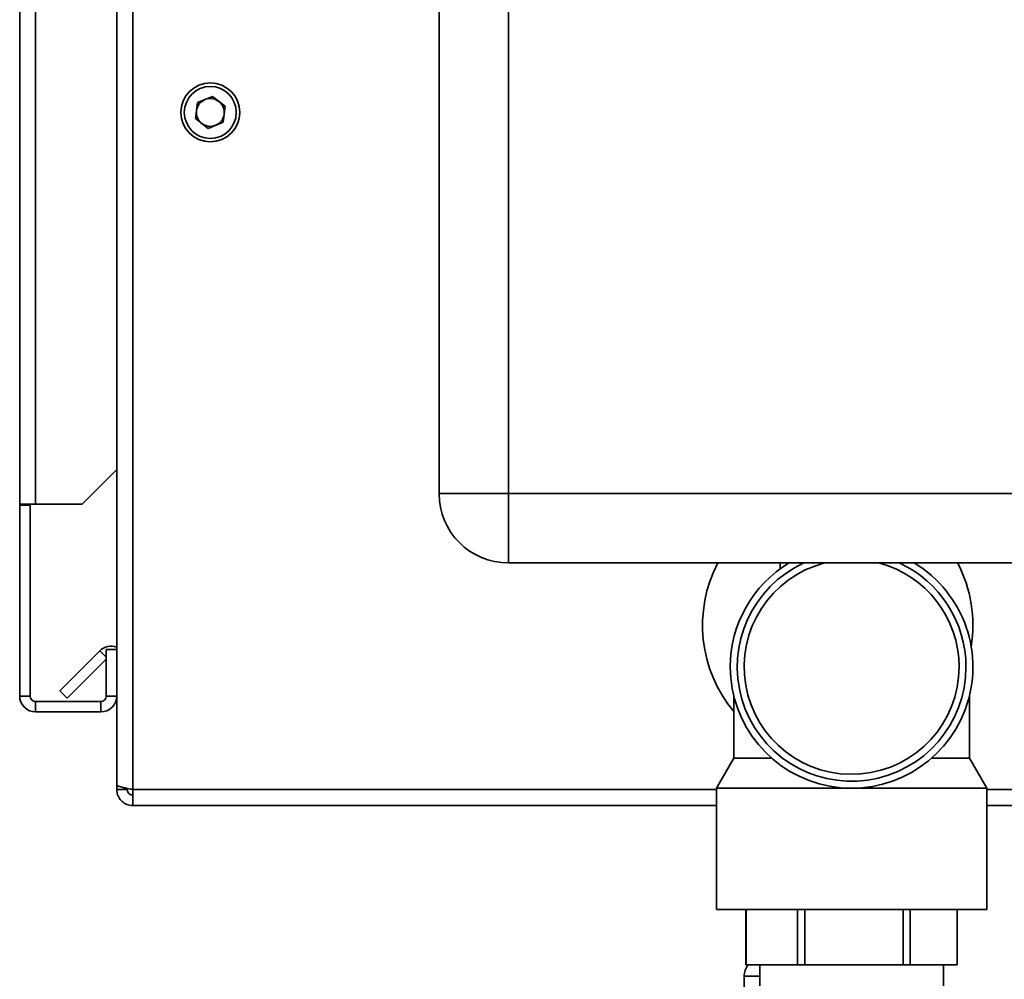
# Paper-space layout 'Blatt1' of a CAD drawing. Units: millimetres. Extents: x 0 to 4200, y 0 to 2970.
# Drawn here: x 2088 to 2230, y 1569 to 1707 of the extents above; entities that cross this region are included whole.
import ezdxf

# ---------------------------------------------------------------- set-up
doc = ezdxf.new("R2010")
doc.units = ezdxf.units.MM

psp = doc.layouts.new('Blatt1')

# ---------------------------------------------------------------- linework, layer by layer
at = {"color": 7, "linetype": 'Continuous', "lineweight": 35, "ltscale": 10}
for p, q in [((2087.81, 1637.45), (2087.81, 2368.65)), ((2090.11, 1637.45), (2090.11, 2368.65)), ((2148.31, 1638.95), (2148.31, 2217.95)), ((2158.31, 2217.95), (2158.31, 1638.95)), ((2101.81, 1708.95), (2101.81, 1596.96)), ((2104.11, 1708.95), (2104.11, 1596.25)), ((2115.62, 1696.25), (2113.47, 1695.37)), ((2115.62, 1696.25), (2117.46, 1694.84)), ((2113.17, 1693.07), (2113.47, 1695.37)), ((2117.46, 1694.84), (2117.15, 1692.54)), ((2113.17, 1693.07), (2115.01, 1691.65)), ((2115.01, 1691.65), (2117.15, 1692.54)), ((2096.81, 1637.45), (2101.81, 1642.45)), ((2148.31, 1638.95), (2158.31, 1638.95)), ((2158.31, 1628.95), (2158.31, 1638.95)), ((2158.31, 1638.95), (2325.31, 1638.95)), ((2090.11, 1637.45), (2087.81, 1637.45)), ((2087.81, 1637.45), (2087.81, 1637.3)), ((2089.31, 1637.3), (2087.81, 1637.3)), ((2087.81, 1637.3), (2087.81, 1609.75)), ((2089.31, 1637.3), (2089.31, 1637.45)), ((2089.31, 1637.3), (2089.31, 1609.75)), ((2090.11, 1637.45), (2096.81, 1637.45)), ((2325.31, 1628.95), (2158.31, 1628.95)), ((2197.51, 1628.95), (2197.51, 1628.1)), ((2093.59, 1610.48), (2099.39, 1616.28)), ((2101.81, 1616.45), (2100.31, 1616.45)), ((2100.31, 1616.45), (2100.31, 1609.75)), ((2094.65, 1609.42), (2100.31, 1615.08)), ((2089.31, 1609.75), (2087.81, 1609.75)), ((2093.59, 1610.48), (2094.65, 1609.42)), ((2100.31, 1609.75), (2101.81, 1609.75)), ((2190.81, 1609.76), (2190.81, 1600.78)), ((2224.81, 1600.78), (2224.81, 1609.74)), ((2090.11, 1608.95), (2090.11, 1607.45)), ((2099.51, 1608.95), (2090.11, 1608.95)), ((2099.51, 1608.95), (2099.51, 1607.45)), ((2099.51, 1607.45), (2090.11, 1607.45)), ((2190.81, 1600.78), (2188.31, 1596.45)), ((2190.81, 1600.78), (2196.29, 1600.78)), ((2219.34, 1600.78), (2224.81, 1600.78)), ((2227.31, 1596.45), (2224.81, 1600.78)), ((2101.81, 1596.96), (2101.81, 1596.25)), ((2103.31, 1596.41), (2103.31, 1596.25)), ((2188.31, 1596.45), (2188.31, 1578.95)), ((2188.31, 1596.45), (2207.81, 1596.45)), ((2207.81, 1596.45), (2227.31, 1596.45)), ((2227.31, 1578.95), (2227.31, 1596.45)), ((2101.81, 1596.25), (2103.31, 1596.25)), ((2104.11, 1596.25), (2104.11, 1593.95)), ((2188.31, 1593.95), (2104.11, 1593.95)), ((2265.31, 1593.95), (2227.31, 1593.95)), ((2188.31, 1578.95), (2227.31, 1578.95)), ((2192.56, 1578.95), (2192.56, 1570.95)), ((2192.6, 1570.95), (2192.6, 1578.95)), ((2199.99, 1578.95), (2199.99, 1570.95)), ((2201.06, 1570.95), (2201.06, 1578.95)), ((2215.24, 1578.95), (2215.24, 1570.95)), ((2216.28, 1570.95), (2216.28, 1578.95)), ((2223.06, 1570.95), (2223.06, 1578.95)), ((2223.06, 1578.95), (2223.06, 1570.95)), ((2192.6, 1570.95), (2192.56, 1570.95)), ((2199.99, 1570.95), (2192.6, 1570.95)), ((2194.56, 1570.95), (2194.56, 1567.95)), ((2201.06, 1570.95), (2199.99, 1570.95)), ((2215.24, 1570.95), (2201.06, 1570.95)), ((2216.28, 1570.95), (2215.24, 1570.95)), ((2223.06, 1570.95), (2216.28, 1570.95)), ((2221.06, 1567.95), (2221.06, 1570.95)), ((2223.06, 1570.95), (2223.06, 1570.95)), ((2192.31, 1569.31), (2192.31, 1567.57))]:
    psp.add_line(p, q, dxfattribs=at)
at = {"color": 1, "linetype": 'Continuous', "lineweight": 35, "ltscale": 10}
for p, q in [((2100.31, 1615.35), (2099.39, 1616.28)), ((2188.31, 1596.25), (2104.11, 1596.25)), ((2265.31, 1596.25), (2227.31, 1596.25)), ((2194.56, 1569.31), (2192.31, 1569.31))]:
    psp.add_line(p, q, dxfattribs=at)
at = {"color": 7, "linetype": 'Continuous', "lineweight": 35, "ltscale": 100}
for radius in [4.25, 3.75]:
    psp.add_circle((2115.31, 1693.95), radius, dxfattribs=at)
for centre, radius, start, end in [((2115.31, 1693.95), 2.01, 112.4483, 172.4483), ((2115.31, 1693.95), 2.01, 52.4483, 112.4483), ((2115.31, 1693.95), 2.01, 352.4483, 52.4483), ((2115.31, 1693.95), 2.01, 172.4483, 232.4483), ((2115.31, 1693.95), 2.01, 292.4483, 352.4483), ((2115.31, 1693.95), 2.01, 232.4483, 292.4483), ((2158.31, 1638.95), 10, 180, 270), ((2205.81, 1619.95), 19.5, 152.5136, 219.7151), ((2207.81, 1613.95), 17.5, 180, 59.0102), ((2207.81, 1613.95), 17.5, 120.9898, 180), ((2207.81, 1613.95), 16.5, 114.603, 0), ((2207.81, 1613.95), 16.5, 0, 65.397), ((2205.81, 1619.95), 19.5, 350.904, 27.4864), ((2101.01, 1614.65), 2.3, 69.6456, 135), ((2090.11, 1609.75), 2.3, 180, 270), ((2090.11, 1609.75), 0.8, 180, 270), ((2099.51, 1609.75), 0.8, 270, 0), ((2099.51, 1609.75), 2.3, 270, 0), ((2194.96, 1569.31), 2.65, 141.5991, 180)]:
    psp.add_arc(centre, radius, start, end, dxfattribs=at)
at = {"color": 1, "linetype": 'Continuous', "lineweight": 35, "ltscale": 100}
for start, end in [(104.5626, 0), (0, 75.4374)]:
    psp.add_arc((2207.81, 1613.95), 15.5, start, end, dxfattribs=at)
at = {"color": 7, "linetype": 'Continuous', "lineweight": 35, "ltscale": 10}
for points, knots in [([(2104.11, 1596.25), (2103.86, 1596.3), (2103.35, 1596.4), (2102.65, 1596.56), (2102.12, 1596.71), (2101.85, 1596.85), (2101.82, 1596.93), (2101.81, 1596.96)], [0, 0, 0, 0, 0.209052, 0.427821, 0.6465923, 0.8653635, 1, 1, 1, 1]), ([(2101.81, 1596.25), (2101.84, 1596), (2101.89, 1595.49), (2102.28, 1594.79), (2102.88, 1594.26), (2103.53, 1593.99), (2103.95, 1593.96), (2104.11, 1593.95)], [0, 0, 0, 0, 0.209052, 0.427821, 0.6465923, 0.8653635, 1, 1, 1, 1]), ([(2103.31, 1596.25), (2103.33, 1596.13), (2103.36, 1595.91), (2103.56, 1595.65), (2103.82, 1595.48), (2104.02, 1595.46), (2104.11, 1595.45)], [0, 0, 0, 0, 0.284155, 0.530993, 0.777748, 1, 1, 1, 1])]:
    psp.add_open_spline(points, degree=3, knots=knots, dxfattribs=at)

doc.saveas('drawing.dxf')
